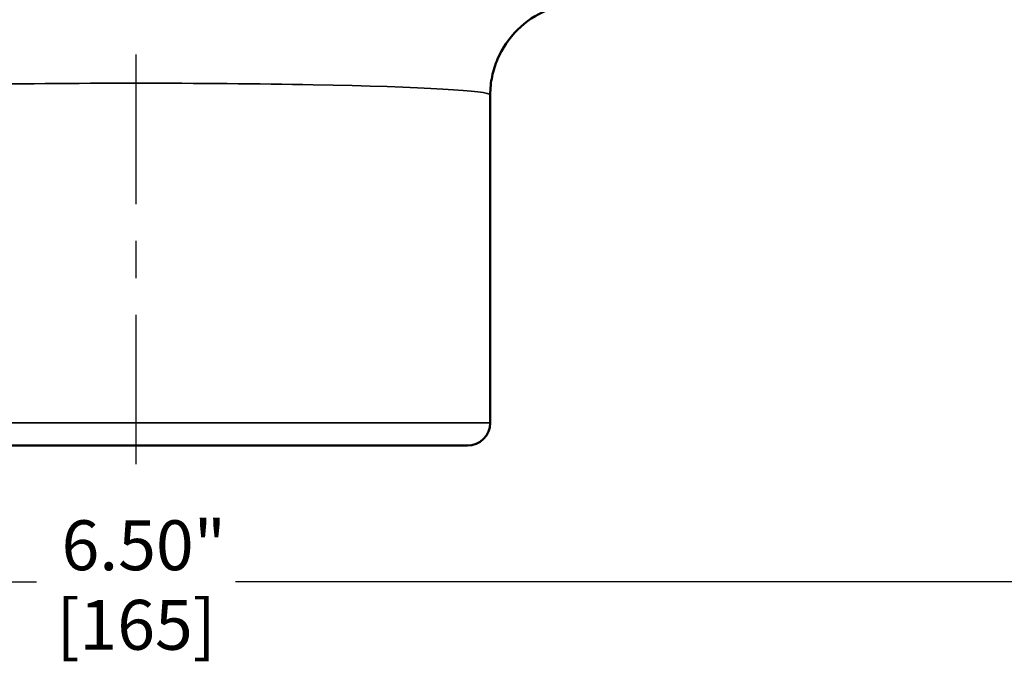
# Model space of a CAD drawing. Units: inches. Extents: x 0.1 to 19.9, y 0.1 to 15.3.
# Drawn here: x 7 to 9.7, y 7.8 to 9.5 of the extents above; entities that cross this region are included whole.
import ezdxf

# ---------------------------------------------------------------- set-up
doc = ezdxf.new("R2010")
doc.units = ezdxf.units.IN
doc.header["$LTSCALE"] = 0.909091
doc.header["$MEASUREMENT"] = 0
doc.linetypes.add('CHAIN', pattern=[0.7087, 0.4724, -0.0591, 0.1181, -0.0591])
for name, color, linetype, lineweight in [('Centerline (ANSI)', 7, 'Continuous', 25), ('Dimension (ANSI)', 7, 'Continuous', 25), ('Visible (ANSI)', 7, 'Continuous', 50), ('Visible Narrow (ANSI)', 7, 'Continuous', 35)]:
    doc.layers.add(name, color=color, linetype=linetype, lineweight=lineweight)
doc.styles.add('Note Text (ANSI)', font='tahoma.ttf')
doc.dimstyles.new('Default (ANSI)', dxfattribs={"dimscale": 0.909091, "dimtxt": 0.15, "dimasz": 0.098425, "dimexe": 0.125, "dimexo": 0.0625, "dimgap": 0.031496, "dimtad": 0, "dimtih": 1, "dimtoh": 1, "dimrnd": 1e-08, "dimzin": 4, "dimdsep": 46, "dimtxsty": 'Note Text (ANSI)', "dimcen": 0.09, "dimdle": 0.393701, "dimclrd": 256, "dimclre": 256, "dimclrt": 256, "dimadec": 0, "dimazin": 1, "dimtfac": 0.8, "dimtofl": 0, "dimtmove": 0, "dimatfit": 3, "dimfxl": 1, "dimtolj": 1, "dimtzin": 4, "dimlwd": -1, "dimlwe": -1, "dimarcsym": 0})

# ---------------------------------------------------------------- blocks, each defined once
blk = doc.blocks.new('*D25')
at = {"layer": 'Defpoints', "color": 0, "transparency": 16777216}
for p in [(4.0439, 10.8642), (10.5439, 10.8642), (10.5439, 7.992)]:
    blk.add_point(p, dxfattribs=at)
at = {"layer": 'Dimension (ANSI)', "transparency": 16777216}
for p, q in [((4.0439, 10.8074), (4.0439, 7.8783)), ((10.5439, 10.8074), (10.5439, 7.8783)), ((4.1334, 7.992), (7.0215, 7.992)), ((10.4544, 7.992), (7.5662, 7.992))]:
    blk.add_line(p, q, dxfattribs=at)
for points in [[(4.1334, 8.0069), (4.1334, 7.9771), (4.0439, 7.992)], [(10.4544, 8.0069), (10.4544, 7.9771), (10.5439, 7.992)]]:
    blk.add_solid(points, dxfattribs=at)
at = {"layer": 'Dimension (ANSI)', "transparency": 16777216, "char_height": 0.13636, "attachment_point": 5, "style": 'Note Text (ANSI)'}
for s, insert in [('\\A1; 6.50"', (7.2939, 8.0916)), ('\\A1;[165]', (7.2939, 7.8741))]:
    blk.add_mtext(s, dxfattribs=dict(at, insert=insert))

msp = doc.modelspace()

# ---------------------------------------------------------------- linework, layer by layer
at = {"layer": 'Centerline (ANSI)', "linetype": 'CHAIN', "ltscale": 0.952448}
msp.add_line((7.2939, 8.3131), (7.2939, 9.4369), dxfattribs=at)
at = {"layer": 'Visible (ANSI)'}
for p, q in [((8.2626, 8.4267), (8.2626, 9.3232)), ((8.2001, 8.3642), (6.3876, 8.3642))]:
    msp.add_line(p, q, dxfattribs=at)
msp.add_arc((8.2001, 8.4267), 0.0625, 270, 0, dxfattribs=at)
msp.add_open_spline([(8.2626, 9.3232), (8.2626, 9.3234), (8.2626, 9.3236), (8.2627, 9.3405), (8.2644, 9.3572), (8.2711, 9.3899), (8.2761, 9.4059), (8.2954, 9.4512), (8.3139, 9.4784), (8.3602, 9.5241), (8.3876, 9.5422), (8.4478, 9.567), (8.4801, 9.5733), (8.5126, 9.5733)], degree=3, knots=[-0.001425, -0.001425, -0.001425, -0.001425, 0, 0, 0.12733, 0.12733, 0.254647, 0.254647, 0.502746, 0.502746, 0.750747, 0.750747, 0.998731, 0.998731, 0.998731, 0.998731], dxfattribs=at)
at = {"layer": 'Visible Narrow (ANSI)'}
msp.add_line((6.3251, 8.4267), (8.2626, 8.4267), dxfattribs=at)
msp.add_ellipse((7.2939, 9.3232), major_axis=(0.9687, 0), ratio=0.032944, start_param=0, end_param=3.141593, dxfattribs=at)

# ---------------------------------------------------------------- dimensions: what is measured, and where the dimension line sits
at = {"layer": 'Dimension (ANSI)'}
dim = msp.add_linear_dim(base=(10.5439, 7.992), p1=(4.0439, 10.8642), p2=(10.5439, 10.8642), angle=180, text=' <>"\\X[165]', dimstyle='Default (ANSI)', override={"dimgap": 0.031496, "dimtih": 0, "dimtoh": 0, "dimdec": 2, "dimlfac": 1, "dimpost": '\\X', "dimtol": 0, "dimlim": 0, "dimtp": 0, "dimtm": 0, "dimtdec": 2, "dimatfit": 1}, dxfattribs=at)
dim.commit()
dim.dimension.update_dxf_attribs({"geometry": '*D25', "text_midpoint": (7.2939, 7.992), "dimtype": 160})

doc.saveas('drawing.dxf')
